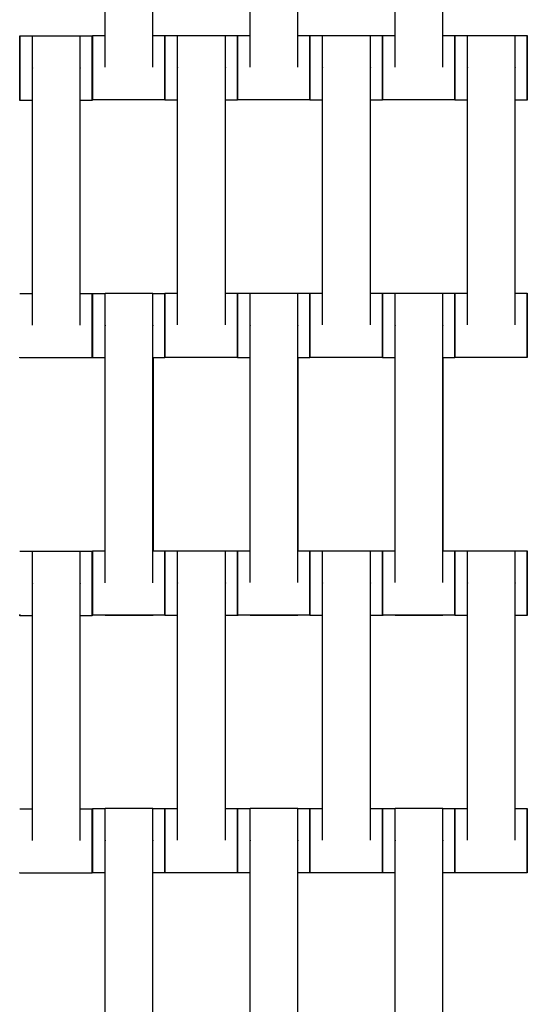
# Model space of a CAD drawing. Units: centimetres. Extents: x -286 to 284, y -289 to 281.
# Drawn here: x -55 to -39, y -46 to -16 of the extents above; entities that cross this region are included whole.
import ezdxf

# ---------------------------------------------------------------- set-up
doc = ezdxf.new("R2010")
doc.units = ezdxf.units.CM
doc.layers.add('Make2D$Adnotacja', color=7, linetype='Continuous', true_color=0x000000)
doc.layers.add('Make2D$Widoczne$Krzywe', color=7, linetype='Continuous', true_color=0x000000)
doc.styles.add('Arial Normalny', font='txt')
doc.dimstyles.new('TRAMPOL', dxfattribs={"dimscale": 1.1, "dimtxt": 7, "dimasz": 10, "dimexe": 5, "dimexo": 5, "dimgap": 1.1, "dimtad": 1, "dimtoh": 1, "dimdec": 0, "dimzin": 1, "dimdsep": 46, "dimtxsty": 'Arial Normalny', "dimcen": 5, "dimazin": 1, "dimtfac": 1, "dimtdec": 4, "dimtix": 1, "dimtofl": 0, "dimtmove": 1, "dimatfit": 3, "dimfxl": 10, "dimtolj": 1, "dimtzin": 1, "dimarcsym": 0})

# ---------------------------------------------------------------- blocks, each defined once
blk = doc.blocks.new('*D1')
at = {"layer": 'Defpoints', "color": 0}
for p in [(227.797, 165.795), (-229.293, -174.746)]:
    blk.add_point(p, dxfattribs=at)
at = {"layer": 'Make2D$Adnotacja', "color": 0, "lineweight": -2}
for p, q in [((245.439, 178.939), (236.618, 172.367)), ((271.99, 178.939), (245.439, 178.939))]:
    blk.add_line(p, q, dxfattribs=at)
at = {"layer": 'Make2D$Adnotacja', "color": 0}
for p, q in [((-0.748, -9.976), (-0.748, 1.024)), ((-6.248, -4.476), (4.752, -4.476))]:
    blk.add_line(p, q, dxfattribs=at)
blk.add_solid([(235.523, 173.837), (237.714, 170.897), (227.797, 165.795)], dxfattribs=at)
at = {"layer": 'Make2D$Adnotacja', "color": 0, "insert": (259.32, 184.293), "char_height": 7.7, "attachment_point": 5, "style": 'Arial Normalny'}
blk.add_mtext('\\A1;%%c570', dxfattribs=at)
blk = doc.blocks.new('*D3')
at = {"layer": 'Defpoints', "color": 0}
for p in [(71.156, 78.108), (-72.652, -87.059)]:
    blk.add_point(p, dxfattribs=at)
at = {"layer": 'Make2D$Adnotacja', "color": 0, "lineweight": -2}
for p, q in [((96.608, 107.34), (78.38, 86.404)), ((123.159, 107.34), (96.608, 107.34))]:
    blk.add_line(p, q, dxfattribs=at)
at = {"layer": 'Make2D$Adnotacja', "color": 0}
for p, q in [((-0.748, -9.976), (-0.748, 1.024)), ((-6.248, -4.476), (4.752, -4.476))]:
    blk.add_line(p, q, dxfattribs=at)
blk.add_solid([(76.997, 87.608), (79.762, 85.2), (71.156, 78.108)], dxfattribs=at)
at = {"layer": 'Make2D$Adnotacja', "color": 0, "insert": (110.489, 112.693), "char_height": 7.7, "attachment_point": 5, "style": 'Arial Normalny'}
blk.add_mtext('\\A1;Ø220', dxfattribs=at)
blk = doc.blocks.new('*D4')
at = {"layer": 'Defpoints', "color": 0}
for p in [(-74.064, 39.514), (72.568, -48.465)]:
    blk.add_point(p, dxfattribs=at)
at = {"layer": 'Make2D$Adnotacja', "color": 0, "lineweight": -2}
for p, q in [((-140.324, 63.34), (-113.773, 63.34)), ((-113.773, 63.34), (-83.496, 45.173))]:
    blk.add_line(p, q, dxfattribs=at)
at = {"layer": 'Make2D$Adnotacja', "color": 0}
for p, q in [((-0.748, -9.976), (-0.748, 1.024)), ((-6.248, -4.476), (4.752, -4.476))]:
    blk.add_line(p, q, dxfattribs=at)
blk.add_solid([(-84.439, 43.601), (-82.553, 46.745), (-74.064, 39.514)], dxfattribs=at)
at = {"layer": 'Make2D$Adnotacja', "color": 0, "insert": (-127.654, 68.693), "char_height": 7.7, "attachment_point": 5, "style": 'Arial Normalny'}
blk.add_mtext('\\A1;Ø170', dxfattribs=at)

msp = doc.modelspace()

# ---------------------------------------------------------------- linework, layer by layer
at = {"layer": 'Make2D$Widoczne$Krzywe', "color": 6, "lineweight": -3, "true_color": 0xff00ff}
msp.add_rational_spline([(284.252, -4.476), (284.252, 280.524), (-0.748, 280.524), (-285.748, 280.524), (-285.748, -4.476), (-285.748, -289.476), (-0.748, -289.476), (284.252, -289.476), (284.252, -4.476)], [1, 0.707106781187, 1, 0.707106781187, 1, 0.707106781187, 1, 0.707106781187, 1], degree=2, knots=[0, 0, 0, 447.676953, 447.676953, 895.353906, 895.353906, 1343.030859, 1343.030859, 1790.707813, 1790.707813, 1790.707813], dxfattribs=at)
at = {"layer": 'Make2D$Widoczne$Krzywe', "color": 9, "lineweight": -3, "true_color": 0xbebebe}
msp.add_rational_spline([(-103.534, 34.704), (-92.93, 62.688), (-69.61, 81.443), (16.107, 150.381), (85.046, 64.664), (132.37, 5.822), (94.468, -59.488)], [0.867486416814, 0.898724669618, 1, 0.707106781187, 1, 0.778607428932, 0.891907963581], degree=2, knots=[-1145.450759, -1145.450759, -1145.450759, -1083.036177, -1083.036177, -902.530148, -902.530148, -766.088976, -766.088976, -766.088976], dxfattribs=at)
at = {"layer": 'Make2D$Widoczne$Krzywe', "color": 18, "lineweight": -3, "true_color": 0x000000}
for points in [[(-52.497, -17.209), (-52.497, -13.219), (-52.497, -9.23)], [(-51.012, -17.209), (-51.012, -13.219), (-51.012, -9.23)], [(-47.997, -17.209), (-47.997, -13.219), (-47.997, -9.23)], [(-46.512, -17.209), (-46.512, -13.219), (-46.512, -9.23)], [(-43.497, -17.209), (-43.497, -13.219), (-43.497, -9.23)], [(-42.012, -17.209), (-42.012, -13.219), (-42.012, -9.23)], [(-55.146, -16.236), (-54.95, -16.236), (-54.754, -16.236)], [(-54.754, -16.229), (-54.012, -16.229), (-53.269, -16.229)], [(-53.269, -16.236), (-53.083, -16.236), (-52.897, -16.236)], [(-52.889, -16.22), (-52.693, -16.22), (-52.497, -16.22)], [(-51.012, -16.22), (-50.826, -16.22), (-50.64, -16.22)], [(-50.639, -16.226), (-50.443, -16.226), (-50.247, -16.226)], [(-50.247, -16.219), (-49.505, -16.219), (-48.762, -16.219)], [(-48.762, -16.226), (-48.576, -16.226), (-48.39, -16.226)], [(-48.389, -16.22), (-48.193, -16.22), (-47.997, -16.22)], [(-46.512, -16.22), (-46.326, -16.22), (-46.14, -16.22)], [(-46.139, -16.226), (-45.943, -16.226), (-45.747, -16.226)], [(-45.747, -16.219), (-45.005, -16.219), (-44.262, -16.219)], [(-44.261, -16.226), (-44.076, -16.226), (-43.89, -16.226)], [(-43.889, -16.22), (-43.693, -16.22), (-43.497, -16.22)], [(-42.012, -16.22), (-41.826, -16.22), (-41.64, -16.22)], [(-41.639, -16.226), (-41.443, -16.226), (-41.247, -16.226)], [(-41.247, -16.219), (-40.505, -16.219), (-39.762, -16.219)], [(-39.762, -16.226), (-39.576, -16.226), (-39.39, -16.226)], [(-54.754, -25.219), (-54.754, -21.229), (-54.754, -17.24)], [(-53.269, -25.219), (-53.269, -21.229), (-53.269, -17.24)], [(-50.247, -25.209), (-50.247, -21.219), (-50.247, -17.23)], [(-48.762, -25.209), (-48.762, -21.219), (-48.762, -17.23)], [(-45.747, -25.209), (-45.747, -21.219), (-45.747, -17.23)], [(-44.262, -25.209), (-44.262, -21.219), (-44.262, -17.23)], [(-41.247, -25.209), (-41.247, -21.219), (-41.247, -17.23)], [(-39.762, -25.209), (-39.762, -21.219), (-39.762, -17.23)], [(-54.754, -18.236), (-54.95, -18.236), (-55.146, -18.236)], [(-52.897, -18.236), (-53.083, -18.236), (-53.269, -18.236)], [(-50.64, -18.219), (-51.764, -18.219), (-52.889, -18.219)], [(-50.247, -18.226), (-50.443, -18.226), (-50.639, -18.226)], [(-48.39, -18.226), (-48.576, -18.226), (-48.762, -18.226)], [(-46.14, -18.219), (-47.264, -18.219), (-48.389, -18.219)], [(-45.747, -18.226), (-45.943, -18.226), (-46.139, -18.226)], [(-43.89, -18.226), (-44.076, -18.226), (-44.262, -18.226)], [(-41.64, -18.219), (-42.764, -18.219), (-43.889, -18.219)], [(-41.247, -18.226), (-41.443, -18.226), (-41.639, -18.226)], [(-39.39, -18.226), (-39.576, -18.226), (-39.762, -18.226)], [(-55.146, -24.23), (-54.95, -24.23), (-54.754, -24.23)], [(-53.269, -24.23), (-53.083, -24.23), (-52.897, -24.23)], [(-52.891, -24.231), (-52.695, -24.231), (-52.499, -24.231)], [(-52.499, -24.224), (-51.757, -24.224), (-51.014, -24.224)], [(-51.014, -24.231), (-50.828, -24.231), (-50.642, -24.231)], [(-50.639, -24.22), (-50.443, -24.22), (-50.247, -24.22)], [(-48.762, -24.22), (-48.576, -24.22), (-48.39, -24.22)], [(-48.389, -24.226), (-48.193, -24.226), (-47.997, -24.226)], [(-47.997, -24.219), (-47.255, -24.219), (-46.512, -24.219)], [(-46.512, -24.226), (-46.326, -24.226), (-46.14, -24.226)], [(-46.139, -24.22), (-45.943, -24.22), (-45.747, -24.22)], [(-44.262, -24.22), (-44.076, -24.22), (-43.89, -24.22)], [(-43.889, -24.226), (-43.693, -24.226), (-43.497, -24.226)], [(-43.497, -24.219), (-42.755, -24.219), (-42.012, -24.219)], [(-42.012, -24.226), (-41.826, -24.226), (-41.64, -24.226)], [(-41.639, -24.22), (-41.443, -24.22), (-41.247, -24.22)], [(-39.762, -24.22), (-39.576, -24.22), (-39.39, -24.22)], [(-52.499, -33.214), (-52.499, -29.224), (-52.499, -25.235)], [(-51.014, -33.214), (-51.014, -29.224), (-51.014, -25.235)], [(-47.997, -33.209), (-47.997, -29.219), (-47.997, -25.23)], [(-46.512, -33.209), (-46.512, -29.219), (-46.512, -25.23)], [(-43.497, -33.209), (-43.497, -29.219), (-43.497, -25.23)], [(-42.012, -33.209), (-42.012, -29.219), (-42.012, -25.23)], [(-52.897, -26.229), (-54.021, -26.229), (-55.146, -26.229)], [(-52.499, -26.231), (-52.695, -26.231), (-52.891, -26.231)], [(-50.642, -26.231), (-50.828, -26.231), (-51.013, -26.231)], [(-51.009, -26.231), (-51.009, -29.228), (-51.009, -32.225)], [(-48.39, -26.219), (-49.514, -26.219), (-50.639, -26.219)], [(-47.997, -26.226), (-48.193, -26.226), (-48.389, -26.226)], [(-46.14, -26.226), (-46.326, -26.226), (-46.512, -26.226)], [(-46.509, -26.226), (-46.509, -29.223), (-46.509, -32.22)], [(-43.89, -26.219), (-45.014, -26.219), (-46.139, -26.219)], [(-43.497, -26.226), (-43.693, -26.226), (-43.889, -26.226)], [(-41.64, -26.226), (-41.826, -26.226), (-42.012, -26.226)], [(-42.009, -26.226), (-42.009, -29.223), (-42.009, -32.22)], [(-39.39, -26.219), (-40.514, -26.219), (-41.639, -26.219)], [(-55.146, -32.236), (-54.95, -32.236), (-54.754, -32.236)], [(-54.754, -32.229), (-54.012, -32.229), (-53.269, -32.229)], [(-53.269, -32.236), (-53.083, -32.236), (-52.897, -32.236)], [(-52.891, -32.225), (-52.695, -32.225), (-52.499, -32.225)], [(-51.014, -32.225), (-50.828, -32.225), (-50.642, -32.225)], [(-50.639, -32.226), (-50.443, -32.226), (-50.247, -32.226)], [(-50.247, -32.219), (-49.505, -32.219), (-48.762, -32.219)], [(-48.762, -32.226), (-48.576, -32.226), (-48.39, -32.226)], [(-48.39, -32.228), (-48.389, -32.228), (-48.388, -32.228)], [(-48.389, -32.22), (-48.193, -32.22), (-47.997, -32.22)], [(-46.511, -32.22), (-46.326, -32.22), (-46.14, -32.22)], [(-46.139, -32.226), (-45.943, -32.226), (-45.747, -32.226)], [(-45.747, -32.219), (-45.005, -32.219), (-44.262, -32.219)], [(-44.261, -32.226), (-44.076, -32.226), (-43.89, -32.226)], [(-43.89, -32.228), (-43.889, -32.228), (-43.889, -32.228)], [(-43.889, -32.22), (-43.693, -32.22), (-43.497, -32.22)], [(-42.012, -32.22), (-41.826, -32.22), (-41.64, -32.22)], [(-41.639, -32.226), (-41.443, -32.226), (-41.247, -32.226)], [(-41.247, -32.219), (-40.505, -32.219), (-39.762, -32.219)], [(-39.762, -32.226), (-39.576, -32.226), (-39.39, -32.226)], [(-54.754, -41.219), (-54.754, -37.229), (-54.754, -33.24)], [(-53.269, -41.219), (-53.269, -37.229), (-53.269, -33.24)], [(-50.247, -41.209), (-50.247, -37.219), (-50.247, -33.23)], [(-48.762, -41.209), (-48.762, -37.219), (-48.762, -33.23)], [(-45.747, -41.209), (-45.747, -37.219), (-45.747, -33.23)], [(-44.262, -41.209), (-44.262, -37.219), (-44.262, -33.23)], [(-41.247, -41.209), (-41.247, -37.219), (-41.247, -33.23)], [(-39.762, -41.209), (-39.762, -37.219), (-39.762, -33.23)], [(-54.754, -34.236), (-54.95, -34.236), (-55.146, -34.236)], [(-52.897, -34.236), (-53.083, -34.236), (-53.269, -34.236)], [(-50.642, -34.224), (-51.766, -34.224), (-52.891, -34.224)], [(-51.009, -34.228), (-51.751, -34.228), (-52.494, -34.228)], [(-50.247, -34.226), (-50.443, -34.226), (-50.639, -34.226)], [(-50.247, -34.227), (-50.431, -34.227), (-50.616, -34.227)], [(-48.367, -34.227), (-48.564, -34.227), (-48.762, -34.227)], [(-48.39, -34.226), (-48.576, -34.226), (-48.761, -34.226)], [(-46.14, -34.219), (-47.264, -34.219), (-48.389, -34.219)], [(-46.509, -34.228), (-47.251, -34.228), (-47.994, -34.228)], [(-45.747, -34.226), (-45.943, -34.226), (-46.139, -34.226)], [(-45.747, -34.227), (-45.931, -34.227), (-46.116, -34.227)], [(-43.89, -34.226), (-44.076, -34.226), (-44.262, -34.226)], [(-43.867, -34.227), (-44.064, -34.227), (-44.262, -34.227)], [(-41.64, -34.219), (-42.764, -34.219), (-43.889, -34.219)], [(-42.009, -34.228), (-42.751, -34.228), (-43.494, -34.228)], [(-41.247, -34.226), (-41.443, -34.226), (-41.639, -34.226)], [(-39.39, -34.226), (-39.576, -34.226), (-39.762, -34.226)], [(-55.146, -40.23), (-54.95, -40.23), (-54.754, -40.23)], [(-53.269, -40.23), (-53.083, -40.23), (-52.897, -40.23)], [(-52.889, -40.222), (-52.693, -40.222), (-52.497, -40.222)], [(-52.497, -40.215), (-51.755, -40.215), (-51.012, -40.215)], [(-51.012, -40.222), (-50.826, -40.222), (-50.64, -40.222)], [(-50.639, -40.22), (-50.443, -40.22), (-50.247, -40.22)], [(-48.762, -40.22), (-48.576, -40.22), (-48.39, -40.22)], [(-48.389, -40.222), (-48.193, -40.222), (-47.997, -40.222)], [(-47.997, -40.215), (-47.255, -40.215), (-46.512, -40.215)], [(-46.512, -40.222), (-46.326, -40.222), (-46.14, -40.222)], [(-46.139, -40.22), (-45.943, -40.22), (-45.747, -40.22)], [(-44.262, -40.22), (-44.076, -40.22), (-43.89, -40.22)], [(-43.889, -40.222), (-43.693, -40.222), (-43.497, -40.222)], [(-43.497, -40.215), (-42.755, -40.215), (-42.012, -40.215)], [(-42.012, -40.222), (-41.826, -40.222), (-41.64, -40.222)], [(-41.639, -40.22), (-41.443, -40.22), (-41.247, -40.22)], [(-39.762, -40.22), (-39.576, -40.22), (-39.39, -40.22)], [(-52.497, -49.204), (-52.497, -45.215), (-52.497, -41.226)], [(-51.012, -49.204), (-51.012, -45.215), (-51.012, -41.226)], [(-47.997, -49.204), (-47.997, -45.215), (-47.997, -41.226)], [(-46.512, -49.204), (-46.512, -45.215), (-46.512, -41.226)], [(-43.497, -49.204), (-43.497, -45.215), (-43.497, -41.226)], [(-42.012, -49.204), (-42.012, -45.215), (-42.012, -41.226)], [(-52.897, -42.229), (-54.021, -42.229), (-55.146, -42.229)], [(-52.497, -42.221), (-52.693, -42.221), (-52.889, -42.221)], [(-50.64, -42.221), (-50.826, -42.221), (-51.012, -42.221)], [(-48.39, -42.219), (-49.514, -42.219), (-50.639, -42.219)], [(-47.997, -42.221), (-48.193, -42.221), (-48.389, -42.221)], [(-46.14, -42.221), (-46.326, -42.221), (-46.512, -42.221)], [(-43.89, -42.219), (-45.014, -42.219), (-46.139, -42.219)], [(-43.497, -42.221), (-43.693, -42.221), (-43.889, -42.221)], [(-41.64, -42.221), (-41.826, -42.221), (-42.012, -42.221)], [(-39.39, -42.219), (-40.514, -42.219), (-41.639, -42.219)]]:
    msp.add_open_spline(points, degree=2, dxfattribs=at)
for points, weights in [([(-55.146, -16.236), (-55.146, -16.236), (-55.146, -17.236)], [1, 0.707106781187, 1]), ([(-52.897, -16.236), (-52.898, -16.236), (-52.898, -17.236)], [1, 0.707106781187, 1]), ([(-52.889, -16.22), (-52.889, -16.22), (-52.889, -17.22)], [1, 0.707106781187, 1]), ([(-50.64, -16.22), (-50.64, -16.22), (-50.64, -17.22)], [1, 0.707106781187, 1]), ([(-50.639, -16.226), (-50.639, -16.226), (-50.639, -17.223)], [1, 0.707748173728, 0.998720024026]), ([(-48.39, -16.226), (-48.39, -16.226), (-48.39, -17.226)], [1, 0.707106781187, 1]), ([(-48.389, -16.22), (-48.389, -16.22), (-48.389, -17.22)], [1, 0.707106781187, 1]), ([(-46.14, -16.22), (-46.14, -16.22), (-46.14, -17.22)], [1, 0.707106781187, 1]), ([(-46.139, -16.226), (-46.139, -16.226), (-46.139, -17.223)], [1, 0.707748646772, 0.998719082082]), ([(-43.89, -16.226), (-43.89, -16.226), (-43.89, -17.226)], [1, 0.707106781187, 1]), ([(-43.889, -16.22), (-43.889, -16.22), (-43.889, -17.22)], [1, 0.707106781187, 1]), ([(-41.64, -16.22), (-41.64, -16.22), (-41.64, -17.22)], [1, 0.707106781187, 1]), ([(-41.639, -16.226), (-41.639, -16.226), (-41.639, -17.223)], [1, 0.707748443347, 0.998719487149]), ([(-39.39, -16.226), (-39.39, -16.226), (-39.39, -17.226)], [1, 0.707106781187, 1]), ([(-55.146, -17.236), (-55.146, -18.236), (-55.146, -18.236)], [1, 0.707106781187, 1]), ([(-52.898, -17.236), (-52.898, -18.236), (-52.897, -18.236)], [1, 0.707106781187, 1]), ([(-52.889, -17.22), (-52.889, -18.219), (-52.889, -18.219)], [1, 0.707106781187, 1]), ([(-50.64, -17.22), (-50.64, -18.219), (-50.64, -18.219)], [1, 0.707106781187, 1]), ([(-50.639, -17.226), (-50.639, -18.226), (-50.639, -18.226)], [1, 0.707106781187, 1]), ([(-48.39, -17.226), (-48.39, -18.226), (-48.39, -18.226)], [1, 0.707106781187, 1]), ([(-48.389, -17.223), (-48.389, -18.219), (-48.389, -18.219)], [0.998719626141, 0.707748373545, 1]), ([(-46.14, -17.22), (-46.14, -18.219), (-46.14, -18.219)], [1, 0.707106781187, 1]), ([(-46.139, -17.226), (-46.139, -18.226), (-46.139, -18.226)], [1, 0.707106781187, 1]), ([(-43.89, -17.226), (-43.89, -18.226), (-43.89, -18.226)], [1, 0.707106781187, 1]), ([(-43.889, -17.223), (-43.889, -18.219), (-43.889, -18.219)], [0.998721658302, 0.707747352998, 1]), ([(-41.64, -17.22), (-41.64, -18.219), (-41.64, -18.219)], [1, 0.707106781187, 1]), ([(-41.639, -17.226), (-41.639, -18.226), (-41.639, -18.226)], [1, 0.707106781187, 1]), ([(-39.39, -17.226), (-39.39, -18.226), (-39.39, -18.226)], [1, 0.707106781187, 1]), ([(-52.897, -24.23), (-52.898, -24.23), (-52.898, -25.23)], [1, 0.707106781187, 1]), ([(-52.891, -24.231), (-52.891, -24.231), (-52.891, -25.231)], [1, 0.707106781187, 1]), ([(-51.009, -24.228), (-51.009, -24.228), (-51.009, -24.231)], [1, 0.982620604675, 0.967303690571]), ([(-50.642, -24.231), (-50.643, -24.231), (-50.643, -25.231)], [1, 0.707106781187, 1]), ([(-50.639, -24.22), (-50.639, -24.22), (-50.639, -25.22)], [1, 0.707106781187, 1]), ([(-48.39, -24.22), (-48.39, -24.22), (-48.39, -25.22)], [1, 0.707106781187, 1]), ([(-48.389, -24.226), (-48.389, -24.226), (-48.389, -25.223)], [1, 0.707748104303, 0.998720162267]), ([(-46.14, -24.226), (-46.14, -24.226), (-46.14, -25.226)], [1, 0.707106781187, 1]), ([(-46.139, -24.22), (-46.139, -24.22), (-46.139, -25.22)], [1, 0.707106781187, 1]), ([(-43.89, -24.22), (-43.89, -24.22), (-43.89, -25.22)], [1, 0.707106781187, 1]), ([(-43.889, -24.226), (-43.889, -24.226), (-43.889, -25.223)], [1, 0.707748307731, 0.998719757193]), ([(-41.64, -24.228), (-41.64, -24.277), (-41.64, -25.226)], [0.979387687036, 0.717803598471, 1]), ([(-41.639, -24.22), (-41.639, -24.22), (-41.639, -25.22)], [1, 0.707106781187, 1]), ([(-39.39, -24.22), (-39.39, -24.22), (-39.39, -25.22)], [1, 0.707106781187, 1]), ([(-52.898, -25.23), (-52.898, -26.229), (-52.897, -26.229)], [1, 0.707106781187, 1]), ([(-52.891, -25.231), (-52.891, -26.231), (-52.891, -26.231)], [1, 0.707106781187, 1]), ([(-50.643, -25.231), (-50.643, -26.231), (-50.642, -26.231)], [1, 0.707106781187, 1]), ([(-50.639, -25.22), (-50.639, -26.219), (-50.639, -26.219)], [1, 0.707106781187, 1]), ([(-48.39, -25.22), (-48.39, -26.219), (-48.39, -26.219)], [1, 0.707106781187, 1]), ([(-48.389, -25.226), (-48.389, -26.226), (-48.389, -26.226)], [1, 0.707106781187, 1]), ([(-46.14, -25.226), (-46.14, -26.226), (-46.14, -26.226)], [1, 0.707106781187, 1]), ([(-46.139, -25.223), (-46.139, -26.219), (-46.139, -26.219)], [0.998719490754, 0.707748441537, 1]), ([(-43.89, -25.22), (-43.89, -26.219), (-43.89, -26.219)], [1, 0.707106781187, 1]), ([(-43.889, -25.226), (-43.889, -26.226), (-43.889, -26.226)], [1, 0.707106781187, 1]), ([(-41.64, -25.226), (-41.64, -26.226), (-41.64, -26.226)], [1, 0.707106781187, 1]), ([(-41.639, -25.223), (-41.639, -26.219), (-41.639, -26.219)], [0.998719440379, 0.707748466835, 1]), ([(-39.39, -25.22), (-39.39, -26.219), (-39.39, -26.219)], [1, 0.707106781187, 1]), ([(-55.146, -26.229), (-55.146, -26.229), (-55.146, -26.209)], [1, 0.96003029821, 0.930969534958]), ([(-55.146, -26.209), (-55.146, -26.229), (-55.146, -26.229)], [0.930974540495, 0.960033740421, 1]), ([(-52.897, -32.236), (-52.898, -32.236), (-52.898, -33.236)], [1, 0.707106781187, 1]), ([(-52.891, -32.225), (-52.891, -32.225), (-52.891, -33.225)], [1, 0.707106781187, 1]), ([(-50.642, -32.225), (-50.643, -32.225), (-50.643, -33.225)], [1, 0.707106781187, 1]), ([(-50.639, -32.226), (-50.639, -32.226), (-50.639, -33.226)], [1, 0.707106781187, 1]), ([(-48.39, -32.228), (-48.39, -32.277), (-48.39, -33.226)], [0.979387687036, 0.717803598471, 1]), ([(-48.389, -32.22), (-48.389, -32.22), (-48.389, -33.22)], [1, 0.707106781187, 1]), ([(-46.14, -32.22), (-46.14, -32.22), (-46.14, -33.22)], [1, 0.707106781187, 1]), ([(-46.139, -32.226), (-46.139, -32.226), (-46.139, -33.223)], [1, 0.70774844335, 0.998719487145]), ([(-43.89, -32.226), (-43.89, -32.226), (-43.89, -33.226)], [1, 0.707106781187, 1]), ([(-43.889, -32.22), (-43.889, -32.22), (-43.889, -33.22)], [1, 0.707106781187, 1]), ([(-41.64, -32.221), (-41.64, -32.271), (-41.64, -33.22)], [0.979387687036, 0.717803598471, 1]), ([(-41.639, -32.226), (-41.639, -32.226), (-41.639, -33.223)], [1, 0.707748443345, 0.998719487154]), ([(-39.39, -32.226), (-39.39, -32.226), (-39.39, -33.226)], [1, 0.707106781187, 1]), ([(-52.898, -33.236), (-52.898, -34.236), (-52.897, -34.236)], [1, 0.707106781187, 1]), ([(-52.891, -33.225), (-52.891, -34.224), (-52.891, -34.224)], [1, 0.707106781187, 1]), ([(-50.643, -33.225), (-50.643, -34.224), (-50.642, -34.224)], [1, 0.707106781187, 1]), ([(-50.639, -33.226), (-50.639, -34.226), (-50.639, -34.226)], [1, 0.707106781187, 1]), ([(-48.39, -33.226), (-48.39, -34.226), (-48.39, -34.226)], [1, 0.707106781187, 1]), ([(-48.389, -33.222), (-48.389, -34.219), (-48.389, -34.219)], [0.998943876577, 0.707635798397, 1]), ([(-46.14, -33.22), (-46.14, -34.219), (-46.14, -34.219)], [1, 0.707106781187, 1]), ([(-46.139, -33.226), (-46.139, -34.226), (-46.139, -34.226)], [1, 0.707106781187, 1]), ([(-43.89, -33.226), (-43.89, -34.226), (-43.89, -34.226)], [1, 0.707106781187, 1]), ([(-43.889, -33.223), (-43.889, -34.219), (-43.889, -34.219)], [0.998719487154, 0.707748443345, 1]), ([(-41.64, -33.22), (-41.64, -34.219), (-41.64, -34.219)], [1, 0.707106781187, 1]), ([(-41.639, -33.226), (-41.639, -34.226), (-41.639, -34.226)], [1, 0.707106781187, 1]), ([(-39.39, -33.226), (-39.39, -34.226), (-39.39, -34.226)], [1, 0.707106781187, 1]), ([(-55.146, -34.236), (-55.146, -34.236), (-55.146, -34.203)], [1, 0.949217849535, 0.916045029981]), ([(-55.146, -34.203), (-55.146, -34.236), (-55.146, -34.236)], [0.916451753295, 0.949528658006, 1]), ([(-52.494, -34.224), (-52.494, -34.228), (-52.494, -34.228)], [0.96891282039, 0.983530301454, 1]), ([(-51.009, -34.224), (-51.009, -34.228), (-51.009, -34.228)], [0.968912820341, 0.983530301426, 1]), ([(-50.616, -34.226), (-50.616, -34.227), (-50.616, -34.227)], [0.979387687748, 0.989303183099, 1]), ([(-48.367, -34.219), (-48.367, -34.227), (-48.367, -34.227)], [0.954460793854, 0.975116325206, 1]), ([(-48.367, -34.227), (-48.367, -34.227), (-48.367, -34.219)], [1, 0.974645565231, 0.953680766829]), ([(-47.994, -34.219), (-47.994, -34.228), (-47.994, -34.228)], [0.952633350358, 0.974010537196, 1]), ([(-46.509, -34.219), (-46.509, -34.228), (-46.509, -34.228)], [0.952134661296, 0.973707012451, 1]), ([(-46.116, -34.226), (-46.116, -34.227), (-46.116, -34.227)], [0.979387687748, 0.989303183099, 1]), ([(-46.116, -34.227), (-46.116, -34.227), (-46.116, -34.226)], [1, 0.990783265792, 0.982146594105]), ([(-43.867, -34.227), (-43.867, -34.227), (-43.867, -34.219)], [1, 0.975116325212, 0.954460793865]), ([(-43.867, -34.219), (-43.867, -34.227), (-43.867, -34.227)], [0.953193470191, 0.974350542125, 1]), ([(-43.494, -34.219), (-43.494, -34.228), (-43.494, -34.228)], [0.952574414054, 0.973974705757, 1]), ([(-42.009, -34.219), (-42.009, -34.228), (-42.009, -34.228)], [0.952633350329, 0.974010537179, 1]), ([(-52.897, -40.23), (-52.898, -40.23), (-52.898, -41.23)], [1, 0.707106781187, 1]), ([(-52.889, -40.222), (-52.889, -40.222), (-52.889, -41.222)], [1, 0.707106781187, 1]), ([(-50.64, -40.222), (-50.64, -40.222), (-50.64, -41.222)], [1, 0.707106781187, 1]), ([(-50.639, -40.22), (-50.639, -40.22), (-50.639, -41.22)], [1, 0.707106781187, 1]), ([(-48.39, -40.22), (-48.39, -40.22), (-48.39, -41.22)], [1, 0.707106781187, 1]), ([(-48.389, -40.222), (-48.389, -40.222), (-48.389, -41.222)], [1, 0.707106781187, 1]), ([(-46.14, -40.222), (-46.14, -40.222), (-46.14, -41.222)], [1, 0.707106781187, 1]), ([(-46.139, -40.22), (-46.139, -40.22), (-46.139, -41.22)], [1, 0.707106781187, 1]), ([(-43.89, -40.22), (-43.89, -40.22), (-43.89, -41.22)], [1, 0.707106781187, 1]), ([(-43.889, -40.222), (-43.889, -40.222), (-43.889, -41.22)], [1, 0.707466235658, 0.999281973342]), ([(-41.64, -40.222), (-41.64, -40.222), (-41.64, -41.222)], [1, 0.707106781187, 1]), ([(-41.639, -40.22), (-41.639, -40.22), (-41.639, -41.22)], [1, 0.707106781187, 1]), ([(-39.39, -40.22), (-39.39, -40.22), (-39.39, -41.22)], [1, 0.707106781187, 1]), ([(-52.898, -41.23), (-52.898, -42.229), (-52.897, -42.229)], [1, 0.707106781187, 1]), ([(-52.889, -41.222), (-52.889, -42.221), (-52.889, -42.221)], [1, 0.707106781187, 1]), ([(-50.64, -41.222), (-50.64, -42.221), (-50.64, -42.221)], [1, 0.707106781187, 1]), ([(-50.639, -41.221), (-50.639, -42.219), (-50.639, -42.219)], [0.999617482751, 0.707298164866, 1]), ([(-48.39, -41.22), (-48.39, -42.219), (-48.39, -42.219)], [1, 0.707106781187, 1]), ([(-48.389, -41.222), (-48.389, -42.221), (-48.389, -42.221)], [1, 0.707106781187, 1]), ([(-46.14, -41.222), (-46.14, -42.221), (-46.14, -42.221)], [1, 0.707106781187, 1]), ([(-46.139, -41.221), (-46.139, -42.219), (-46.139, -42.219)], [0.99961740985, 0.707298201364, 1]), ([(-43.89, -41.22), (-43.89, -42.219), (-43.89, -42.219)], [1, 0.707106781187, 1]), ([(-43.889, -41.222), (-43.889, -42.221), (-43.889, -42.221)], [1, 0.707106781187, 1]), ([(-41.64, -41.222), (-41.64, -42.221), (-41.64, -42.221)], [1, 0.707106781187, 1]), ([(-41.639, -41.221), (-41.639, -42.219), (-41.639, -42.219)], [0.999617458455, 0.70729817703, 1]), ([(-39.39, -41.22), (-39.39, -42.219), (-39.39, -42.219)], [1, 0.707106781187, 1]), ([(-55.146, -42.229), (-55.146, -42.229), (-55.146, -42.209)], [1, 0.959869319145, 0.930735625878]), ([(-55.146, -42.209), (-55.146, -42.229), (-55.146, -42.229)], [0.930974540495, 0.960033740421, 1])]:
    msp.add_rational_spline(points, weights, degree=2, dxfattribs=at)
for points, weights, knots in [([(-55.146, -18.236), (-55.145, -18.236), (-55.145, -17.236), (-55.145, -16.236), (-55.146, -16.236)], [1, 0.707106781187, 1, 0.707106781187, 1], [-47.123897, -47.123897, -47.123897, -31.415931, -31.415931, -15.707966, -15.707966, -15.707966]), ([(-54.754, -17.24), (-54.754, -17.235), (-54.754, -17.229), (-54.754, -16.229), (-54.754, -16.229)], [0.99545943481, 0.997711841715, 1, 0.707106781187, 1], [-31.53865, -31.53865, -31.53865, -31.415935, -31.415935, -15.707968, -15.707968, -15.707968]), ([(-53.269, -17.24), (-53.269, -17.235), (-53.269, -17.229), (-53.269, -16.229), (-53.269, -16.229)], [0.99545943481, 0.997711841715, 1, 0.707106781187, 1], [-31.53865, -31.53865, -31.53865, -31.415935, -31.415935, -15.707968, -15.707968, -15.707968]), ([(-52.897, -18.236), (-52.897, -18.236), (-52.897, -17.236), (-52.897, -16.236), (-52.897, -16.236)], [1, 0.707106781187, 1, 0.707106781187, 1], [-47.123897, -47.123897, -47.123897, -31.415931, -31.415931, -15.707966, -15.707966, -15.707966]), ([(-52.889, -18.219), (-52.888, -18.219), (-52.888, -17.22), (-52.888, -16.22), (-52.889, -16.22)], [1, 0.707106781187, 1, 0.707106781187, 1], [-47.123897, -47.123897, -47.123897, -31.415931, -31.415931, -15.707966, -15.707966, -15.707966]), ([(-50.64, -18.219), (-50.639, -18.219), (-50.639, -17.22), (-50.639, -16.22), (-50.64, -16.22)], [1, 0.707106781187, 1, 0.707106781187, 1], [-47.123897, -47.123897, -47.123897, -31.415931, -31.415931, -15.707966, -15.707966, -15.707966]), ([(-50.639, -18.226), (-50.638, -18.226), (-50.638, -17.226), (-50.638, -16.226), (-50.639, -16.226)], [1, 0.707106781187, 1, 0.707106781187, 1], [-47.123897, -47.123897, -47.123897, -31.415931, -31.415931, -15.707966, -15.707966, -15.707966]), ([(-50.247, -17.23), (-50.247, -17.225), (-50.247, -17.219), (-50.247, -16.219), (-50.247, -16.219)], [0.99545943481, 0.997711841715, 1, 0.707106781187, 1], [-31.53865, -31.53865, -31.53865, -31.415935, -31.415935, -15.707968, -15.707968, -15.707968]), ([(-48.762, -17.23), (-48.762, -17.225), (-48.762, -17.219), (-48.762, -16.219), (-48.762, -16.219)], [0.99545943481, 0.997711841715, 1, 0.707106781187, 1], [-31.53865, -31.53865, -31.53865, -31.415935, -31.415935, -15.707968, -15.707968, -15.707968]), ([(-48.39, -18.226), (-48.389, -18.226), (-48.389, -17.226), (-48.389, -16.226), (-48.39, -16.226)], [1, 0.707106781187, 1, 0.707106781187, 1], [-47.123897, -47.123897, -47.123897, -31.415931, -31.415931, -15.707966, -15.707966, -15.707966]), ([(-48.389, -18.219), (-48.388, -18.219), (-48.388, -17.22), (-48.388, -16.22), (-48.389, -16.22)], [1, 0.707106781187, 1, 0.707106781187, 1], [-47.123897, -47.123897, -47.123897, -31.415931, -31.415931, -15.707966, -15.707966, -15.707966]), ([(-46.14, -18.219), (-46.139, -18.219), (-46.139, -17.22), (-46.139, -16.22), (-46.14, -16.22)], [1, 0.707106781187, 1, 0.707106781187, 1], [-47.123897, -47.123897, -47.123897, -31.415931, -31.415931, -15.707966, -15.707966, -15.707966]), ([(-46.139, -18.226), (-46.138, -18.226), (-46.138, -17.226), (-46.138, -16.226), (-46.139, -16.226)], [1, 0.707106781187, 1, 0.707106781187, 1], [-47.123897, -47.123897, -47.123897, -31.415931, -31.415931, -15.707966, -15.707966, -15.707966]), ([(-45.747, -17.23), (-45.747, -17.225), (-45.747, -17.219), (-45.747, -16.219), (-45.747, -16.219)], [0.99545943481, 0.997711841715, 1, 0.707106781187, 1], [-31.53865, -31.53865, -31.53865, -31.415935, -31.415935, -15.707968, -15.707968, -15.707968]), ([(-44.262, -17.23), (-44.262, -17.225), (-44.262, -17.219), (-44.262, -16.219), (-44.262, -16.219)], [0.99545943481, 0.997711841715, 1, 0.707106781187, 1], [-31.53865, -31.53865, -31.53865, -31.415935, -31.415935, -15.707968, -15.707968, -15.707968]), ([(-43.89, -18.226), (-43.889, -18.226), (-43.889, -17.226), (-43.889, -16.226), (-43.89, -16.226)], [1, 0.707106781187, 1, 0.707106781187, 1], [-47.123897, -47.123897, -47.123897, -31.415931, -31.415931, -15.707966, -15.707966, -15.707966]), ([(-43.889, -18.219), (-43.888, -18.219), (-43.888, -17.22), (-43.888, -16.22), (-43.889, -16.22)], [1, 0.707106781187, 1, 0.707106781187, 1], [-47.123897, -47.123897, -47.123897, -31.415931, -31.415931, -15.707966, -15.707966, -15.707966]), ([(-41.64, -18.219), (-41.639, -18.219), (-41.639, -17.22), (-41.639, -16.22), (-41.64, -16.22)], [1, 0.707106781187, 1, 0.707106781187, 1], [-47.123897, -47.123897, -47.123897, -31.415931, -31.415931, -15.707966, -15.707966, -15.707966]), ([(-41.639, -18.226), (-41.638, -18.226), (-41.638, -17.226), (-41.638, -16.226), (-41.639, -16.226)], [1, 0.707106781187, 1, 0.707106781187, 1], [-47.123897, -47.123897, -47.123897, -31.415931, -31.415931, -15.707966, -15.707966, -15.707966]), ([(-41.247, -17.23), (-41.247, -17.225), (-41.247, -17.219), (-41.247, -16.219), (-41.247, -16.219)], [0.99545943481, 0.997711841715, 1, 0.707106781187, 1], [-31.53865, -31.53865, -31.53865, -31.415935, -31.415935, -15.707968, -15.707968, -15.707968]), ([(-39.762, -17.23), (-39.762, -17.225), (-39.762, -17.219), (-39.762, -16.219), (-39.762, -16.219)], [0.99545943481, 0.997711841715, 1, 0.707106781187, 1], [-31.53865, -31.53865, -31.53865, -31.415935, -31.415935, -15.707968, -15.707968, -15.707968]), ([(-39.39, -18.226), (-39.389, -18.226), (-39.389, -17.226), (-39.389, -16.226), (-39.39, -16.226)], [1, 0.707106781187, 1, 0.707106781187, 1], [-47.123897, -47.123897, -47.123897, -31.415931, -31.415931, -15.707966, -15.707966, -15.707966]), ([(-52.897, -26.229), (-52.897, -26.229), (-52.897, -25.23), (-52.897, -24.23), (-52.897, -24.23)], [1, 0.707106781187, 1, 0.707106781187, 1], [-47.123897, -47.123897, -47.123897, -31.415931, -31.415931, -15.707966, -15.707966, -15.707966]), ([(-52.891, -26.231), (-52.89, -26.231), (-52.89, -25.231), (-52.89, -24.231), (-52.891, -24.231)], [1, 0.707106781187, 1, 0.707106781187, 1], [-47.123897, -47.123897, -47.123897, -31.415931, -31.415931, -15.707966, -15.707966, -15.707966]), ([(-52.499, -25.235), (-52.499, -25.23), (-52.499, -25.224), (-52.499, -24.224), (-52.499, -24.224)], [0.99545943481, 0.997711841715, 1, 0.707106781187, 1], [-31.53865, -31.53865, -31.53865, -31.415935, -31.415935, -15.707968, -15.707968, -15.707968]), ([(-51.014, -25.235), (-51.014, -25.23), (-51.014, -25.224), (-51.014, -24.224), (-51.014, -24.224)], [0.99545943481, 0.997711841715, 1, 0.707106781187, 1], [-31.53865, -31.53865, -31.53865, -31.415935, -31.415935, -15.707968, -15.707968, -15.707968]), ([(-50.642, -26.231), (-50.641, -26.231), (-50.641, -25.231), (-50.641, -24.231), (-50.642, -24.231)], [1, 0.707106781187, 1, 0.707106781187, 1], [-47.123897, -47.123897, -47.123897, -31.415931, -31.415931, -15.707966, -15.707966, -15.707966]), ([(-50.639, -26.219), (-50.638, -26.219), (-50.638, -25.22), (-50.638, -24.22), (-50.639, -24.22)], [1, 0.707106781187, 1, 0.707106781187, 1], [-47.123897, -47.123897, -47.123897, -31.415931, -31.415931, -15.707966, -15.707966, -15.707966]), ([(-48.39, -26.219), (-48.389, -26.219), (-48.389, -25.22), (-48.389, -24.22), (-48.39, -24.22)], [1, 0.707106781187, 1, 0.707106781187, 1], [-47.123897, -47.123897, -47.123897, -31.415931, -31.415931, -15.707966, -15.707966, -15.707966]), ([(-48.389, -26.226), (-48.388, -26.226), (-48.388, -25.226), (-48.388, -24.226), (-48.389, -24.226)], [1, 0.707106781187, 1, 0.707106781187, 1], [-47.123897, -47.123897, -47.123897, -31.415931, -31.415931, -15.707966, -15.707966, -15.707966]), ([(-47.997, -25.23), (-47.997, -25.225), (-47.997, -25.219), (-47.997, -24.219), (-47.997, -24.219)], [0.99545943481, 0.997711841715, 1, 0.707106781187, 1], [-31.53865, -31.53865, -31.53865, -31.415935, -31.415935, -15.707968, -15.707968, -15.707968]), ([(-46.512, -25.23), (-46.512, -25.225), (-46.512, -25.219), (-46.512, -24.219), (-46.512, -24.219)], [0.99545943481, 0.997711841715, 1, 0.707106781187, 1], [-31.53865, -31.53865, -31.53865, -31.415935, -31.415935, -15.707968, -15.707968, -15.707968]), ([(-46.14, -26.226), (-46.139, -26.226), (-46.139, -25.226), (-46.139, -24.226), (-46.14, -24.226)], [1, 0.707106781187, 1, 0.707106781187, 1], [-47.123897, -47.123897, -47.123897, -31.415931, -31.415931, -15.707966, -15.707966, -15.707966]), ([(-46.139, -26.219), (-46.138, -26.219), (-46.138, -25.22), (-46.138, -24.22), (-46.139, -24.22)], [1, 0.707106781187, 1, 0.707106781187, 1], [-47.123897, -47.123897, -47.123897, -31.415931, -31.415931, -15.707966, -15.707966, -15.707966]), ([(-43.89, -26.219), (-43.889, -26.219), (-43.889, -25.22), (-43.889, -24.22), (-43.89, -24.22)], [1, 0.707106781187, 1, 0.707106781187, 1], [-47.123897, -47.123897, -47.123897, -31.415931, -31.415931, -15.707966, -15.707966, -15.707966]), ([(-43.889, -26.226), (-43.888, -26.226), (-43.888, -25.226), (-43.888, -24.226), (-43.889, -24.226)], [1, 0.707106781187, 1, 0.707106781187, 1], [-47.123897, -47.123897, -47.123897, -31.415931, -31.415931, -15.707966, -15.707966, -15.707966]), ([(-43.497, -25.23), (-43.497, -25.225), (-43.497, -25.219), (-43.497, -24.219), (-43.497, -24.219)], [0.99545943481, 0.997711841715, 1, 0.707106781187, 1], [-31.53865, -31.53865, -31.53865, -31.415935, -31.415935, -15.707968, -15.707968, -15.707968]), ([(-42.012, -25.23), (-42.012, -25.225), (-42.012, -25.219), (-42.012, -24.219), (-42.012, -24.219)], [0.99545943481, 0.997711841715, 1, 0.707106781187, 1], [-31.53865, -31.53865, -31.53865, -31.415935, -31.415935, -15.707968, -15.707968, -15.707968]), ([(-41.64, -26.226), (-41.639, -26.226), (-41.639, -25.226), (-41.639, -24.226), (-41.64, -24.226)], [1, 0.707106781187, 1, 0.707106781187, 1], [-47.123897, -47.123897, -47.123897, -31.415931, -31.415931, -15.707966, -15.707966, -15.707966]), ([(-41.639, -26.219), (-41.638, -26.219), (-41.638, -25.22), (-41.638, -24.22), (-41.639, -24.22)], [1, 0.707106781187, 1, 0.707106781187, 1], [-47.123897, -47.123897, -47.123897, -31.415931, -31.415931, -15.707966, -15.707966, -15.707966]), ([(-39.39, -26.219), (-39.389, -26.219), (-39.389, -25.22), (-39.389, -24.22), (-39.39, -24.22)], [1, 0.707106781187, 1, 0.707106781187, 1], [-47.123897, -47.123897, -47.123897, -31.415931, -31.415931, -15.707966, -15.707966, -15.707966]), ([(-54.754, -33.24), (-54.754, -33.235), (-54.754, -33.229), (-54.754, -32.229), (-54.754, -32.229)], [0.99545943481, 0.997711841715, 1, 0.707106781187, 1], [-31.53865, -31.53865, -31.53865, -31.415935, -31.415935, -15.707968, -15.707968, -15.707968]), ([(-53.269, -33.24), (-53.269, -33.235), (-53.269, -33.229), (-53.269, -32.229), (-53.269, -32.229)], [0.99545943481, 0.997711841715, 1, 0.707106781187, 1], [-31.53865, -31.53865, -31.53865, -31.415935, -31.415935, -15.707968, -15.707968, -15.707968]), ([(-52.897, -34.236), (-52.897, -34.236), (-52.897, -33.236), (-52.897, -32.236), (-52.897, -32.236)], [1, 0.707106781187, 1, 0.707106781187, 1], [-47.123897, -47.123897, -47.123897, -31.415931, -31.415931, -15.707966, -15.707966, -15.707966]), ([(-52.891, -34.224), (-52.89, -34.224), (-52.89, -33.225), (-52.89, -32.225), (-52.891, -32.225)], [1, 0.707106781187, 1, 0.707106781187, 1], [-47.123897, -47.123897, -47.123897, -31.415931, -31.415931, -15.707966, -15.707966, -15.707966]), ([(-50.642, -34.224), (-50.641, -34.224), (-50.641, -33.225), (-50.641, -32.225), (-50.642, -32.225)], [1, 0.707106781187, 1, 0.707106781187, 1], [-47.123897, -47.123897, -47.123897, -31.415931, -31.415931, -15.707966, -15.707966, -15.707966]), ([(-50.639, -34.226), (-50.638, -34.226), (-50.638, -33.226), (-50.638, -32.226), (-50.639, -32.226)], [1, 0.707106781187, 1, 0.707106781187, 1], [-47.123897, -47.123897, -47.123897, -31.415931, -31.415931, -15.707966, -15.707966, -15.707966]), ([(-50.247, -33.23), (-50.247, -33.225), (-50.247, -33.219), (-50.247, -32.219), (-50.247, -32.219)], [0.99545943481, 0.997711841715, 1, 0.707106781187, 1], [-31.53865, -31.53865, -31.53865, -31.415935, -31.415935, -15.707968, -15.707968, -15.707968]), ([(-48.762, -33.23), (-48.762, -33.225), (-48.762, -33.219), (-48.762, -32.219), (-48.762, -32.219)], [0.99545943481, 0.997711841715, 1, 0.707106781187, 1], [-31.53865, -31.53865, -31.53865, -31.415935, -31.415935, -15.707968, -15.707968, -15.707968]), ([(-48.39, -34.226), (-48.389, -34.226), (-48.389, -33.226), (-48.389, -32.226), (-48.39, -32.226)], [1, 0.707106781187, 1, 0.707106781187, 1], [-47.123897, -47.123897, -47.123897, -31.415931, -31.415931, -15.707966, -15.707966, -15.707966]), ([(-48.389, -34.219), (-48.388, -34.219), (-48.388, -33.22), (-48.388, -32.22), (-48.389, -32.22)], [1, 0.707106781187, 1, 0.707106781187, 1], [-47.123897, -47.123897, -47.123897, -31.415931, -31.415931, -15.707966, -15.707966, -15.707966]), ([(-46.14, -34.219), (-46.139, -34.219), (-46.139, -33.22), (-46.139, -32.22), (-46.14, -32.22)], [1, 0.707106781187, 1, 0.707106781187, 1], [-47.123897, -47.123897, -47.123897, -31.415931, -31.415931, -15.707966, -15.707966, -15.707966]), ([(-46.139, -34.226), (-46.138, -34.226), (-46.138, -33.226), (-46.138, -32.226), (-46.139, -32.226)], [1, 0.707106781187, 1, 0.707106781187, 1], [-47.123897, -47.123897, -47.123897, -31.415931, -31.415931, -15.707966, -15.707966, -15.707966]), ([(-45.747, -33.23), (-45.747, -33.225), (-45.747, -33.219), (-45.747, -32.219), (-45.747, -32.219)], [0.99545943481, 0.997711841715, 1, 0.707106781187, 1], [-31.53865, -31.53865, -31.53865, -31.415935, -31.415935, -15.707968, -15.707968, -15.707968]), ([(-44.262, -33.23), (-44.262, -33.225), (-44.262, -33.219), (-44.262, -32.219), (-44.262, -32.219)], [0.99545943481, 0.997711841715, 1, 0.707106781187, 1], [-31.53865, -31.53865, -31.53865, -31.415935, -31.415935, -15.707968, -15.707968, -15.707968]), ([(-43.89, -34.226), (-43.889, -34.226), (-43.889, -33.226), (-43.889, -32.226), (-43.89, -32.226)], [1, 0.707106781187, 1, 0.707106781187, 1], [-47.123897, -47.123897, -47.123897, -31.415931, -31.415931, -15.707966, -15.707966, -15.707966]), ([(-43.889, -34.219), (-43.888, -34.219), (-43.888, -33.22), (-43.888, -32.22), (-43.889, -32.22)], [1, 0.707106781187, 1, 0.707106781187, 1], [-47.123897, -47.123897, -47.123897, -31.415931, -31.415931, -15.707966, -15.707966, -15.707966]), ([(-41.64, -34.219), (-41.639, -34.219), (-41.639, -33.22), (-41.639, -32.22), (-41.64, -32.22)], [1, 0.707106781187, 1, 0.707106781187, 1], [-47.123897, -47.123897, -47.123897, -31.415931, -31.415931, -15.707966, -15.707966, -15.707966]), ([(-41.639, -34.226), (-41.638, -34.226), (-41.638, -33.226), (-41.638, -32.226), (-41.639, -32.226)], [1, 0.707106781187, 1, 0.707106781187, 1], [-47.123897, -47.123897, -47.123897, -31.415931, -31.415931, -15.707966, -15.707966, -15.707966]), ([(-41.247, -33.23), (-41.247, -33.225), (-41.247, -33.219), (-41.247, -32.219), (-41.247, -32.219)], [0.99545943481, 0.997711841715, 1, 0.707106781187, 1], [-31.53865, -31.53865, -31.53865, -31.415935, -31.415935, -15.707968, -15.707968, -15.707968]), ([(-39.762, -33.23), (-39.762, -33.225), (-39.762, -33.219), (-39.762, -32.219), (-39.762, -32.219)], [0.99545943481, 0.997711841715, 1, 0.707106781187, 1], [-31.53865, -31.53865, -31.53865, -31.415935, -31.415935, -15.707968, -15.707968, -15.707968]), ([(-39.39, -34.226), (-39.389, -34.226), (-39.389, -33.226), (-39.389, -32.226), (-39.39, -32.226)], [1, 0.707106781187, 1, 0.707106781187, 1], [-47.123897, -47.123897, -47.123897, -31.415931, -31.415931, -15.707966, -15.707966, -15.707966]), ([(-52.897, -42.229), (-52.897, -42.229), (-52.897, -41.23), (-52.897, -40.23), (-52.897, -40.23)], [1, 0.707106781187, 1, 0.707106781187, 1], [-47.123897, -47.123897, -47.123897, -31.415931, -31.415931, -15.707966, -15.707966, -15.707966]), ([(-52.889, -42.221), (-52.888, -42.221), (-52.888, -41.222), (-52.888, -40.222), (-52.889, -40.222)], [1, 0.707106781187, 1, 0.707106781187, 1], [-47.123897, -47.123897, -47.123897, -31.415931, -31.415931, -15.707966, -15.707966, -15.707966]), ([(-52.497, -41.226), (-52.497, -41.22), (-52.497, -41.215), (-52.497, -40.215), (-52.497, -40.215)], [0.99545943481, 0.997711841715, 1, 0.707106781187, 1], [-31.53865, -31.53865, -31.53865, -31.415935, -31.415935, -15.707968, -15.707968, -15.707968]), ([(-51.012, -41.226), (-51.012, -41.22), (-51.012, -41.215), (-51.012, -40.215), (-51.012, -40.215)], [0.99545943481, 0.997711841715, 1, 0.707106781187, 1], [-31.53865, -31.53865, -31.53865, -31.415935, -31.415935, -15.707968, -15.707968, -15.707968]), ([(-50.64, -42.221), (-50.639, -42.221), (-50.639, -41.222), (-50.639, -40.222), (-50.64, -40.222)], [1, 0.707106781187, 1, 0.707106781187, 1], [-47.123897, -47.123897, -47.123897, -31.415931, -31.415931, -15.707966, -15.707966, -15.707966]), ([(-50.639, -42.219), (-50.638, -42.219), (-50.638, -41.22), (-50.638, -40.22), (-50.639, -40.22)], [1, 0.707106781187, 1, 0.707106781187, 1], [-47.123897, -47.123897, -47.123897, -31.415931, -31.415931, -15.707966, -15.707966, -15.707966]), ([(-48.39, -42.219), (-48.389, -42.219), (-48.389, -41.22), (-48.389, -40.22), (-48.39, -40.22)], [1, 0.707106781187, 1, 0.707106781187, 1], [-47.123897, -47.123897, -47.123897, -31.415931, -31.415931, -15.707966, -15.707966, -15.707966]), ([(-48.389, -42.221), (-48.388, -42.221), (-48.388, -41.222), (-48.388, -40.222), (-48.389, -40.222)], [1, 0.707106781187, 1, 0.707106781187, 1], [-47.123897, -47.123897, -47.123897, -31.415931, -31.415931, -15.707966, -15.707966, -15.707966]), ([(-47.997, -41.226), (-47.997, -41.22), (-47.997, -41.215), (-47.997, -40.215), (-47.997, -40.215)], [0.99545943481, 0.997711841715, 1, 0.707106781187, 1], [-31.53865, -31.53865, -31.53865, -31.415935, -31.415935, -15.707968, -15.707968, -15.707968]), ([(-46.512, -41.226), (-46.512, -41.22), (-46.512, -41.215), (-46.512, -40.215), (-46.512, -40.215)], [0.99545943481, 0.997711841715, 1, 0.707106781187, 1], [-31.53865, -31.53865, -31.53865, -31.415935, -31.415935, -15.707968, -15.707968, -15.707968]), ([(-46.14, -42.221), (-46.139, -42.221), (-46.139, -41.222), (-46.139, -40.222), (-46.14, -40.222)], [1, 0.707106781187, 1, 0.707106781187, 1], [-47.123897, -47.123897, -47.123897, -31.415931, -31.415931, -15.707966, -15.707966, -15.707966]), ([(-46.139, -42.219), (-46.138, -42.219), (-46.138, -41.22), (-46.138, -40.22), (-46.139, -40.22)], [1, 0.707106781187, 1, 0.707106781187, 1], [-47.123897, -47.123897, -47.123897, -31.415931, -31.415931, -15.707966, -15.707966, -15.707966]), ([(-43.89, -42.219), (-43.889, -42.219), (-43.889, -41.22), (-43.889, -40.22), (-43.89, -40.22)], [1, 0.707106781187, 1, 0.707106781187, 1], [-47.123897, -47.123897, -47.123897, -31.415931, -31.415931, -15.707966, -15.707966, -15.707966]), ([(-43.889, -42.221), (-43.888, -42.221), (-43.888, -41.222), (-43.888, -40.222), (-43.889, -40.222)], [1, 0.707106781187, 1, 0.707106781187, 1], [-47.123897, -47.123897, -47.123897, -31.415931, -31.415931, -15.707966, -15.707966, -15.707966]), ([(-43.497, -41.226), (-43.497, -41.22), (-43.497, -41.215), (-43.497, -40.215), (-43.497, -40.215)], [0.99545943481, 0.997711841715, 1, 0.707106781187, 1], [-31.53865, -31.53865, -31.53865, -31.415935, -31.415935, -15.707968, -15.707968, -15.707968]), ([(-42.012, -41.226), (-42.012, -41.22), (-42.012, -41.215), (-42.012, -40.215), (-42.012, -40.215)], [0.99545943481, 0.997711841715, 1, 0.707106781187, 1], [-31.53865, -31.53865, -31.53865, -31.415935, -31.415935, -15.707968, -15.707968, -15.707968]), ([(-41.64, -42.221), (-41.639, -42.221), (-41.639, -41.222), (-41.639, -40.222), (-41.64, -40.222)], [1, 0.707106781187, 1, 0.707106781187, 1], [-47.123897, -47.123897, -47.123897, -31.415931, -31.415931, -15.707966, -15.707966, -15.707966]), ([(-41.639, -42.219), (-41.638, -42.219), (-41.638, -41.22), (-41.638, -40.22), (-41.639, -40.22)], [1, 0.707106781187, 1, 0.707106781187, 1], [-47.123897, -47.123897, -47.123897, -31.415931, -31.415931, -15.707966, -15.707966, -15.707966]), ([(-39.39, -42.219), (-39.389, -42.219), (-39.389, -41.22), (-39.389, -40.22), (-39.39, -40.22)], [1, 0.707106781187, 1, 0.707106781187, 1], [-47.123897, -47.123897, -47.123897, -31.415931, -31.415931, -15.707966, -15.707966, -15.707966])]:
    msp.add_rational_spline(points, weights, degree=2, knots=knots, dxfattribs=at)

# ---------------------------------------------------------------- dimensions: what is measured, and where the dimension line sits
at = {"layer": 'Make2D$Adnotacja'}
dim = msp.add_diameter_dim_2p(p1=(-229.293, -174.746), p2=(227.797, 165.795), dimstyle='TRAMPOL', override={"dimscale": 1.1, "dimasz": 10, "dimtad": 1, "dimtih": 0, "dimtoh": 1, "dimlfac": 1, "dimtxsty": 'Arial Normalny', "dimsah": 0}, dxfattribs=at)
dim.commit()
dim.dimension.update_dxf_attribs({"geometry": '*D1', "text_midpoint": (245.439, 178.939), "dimtype": 163})
for p1, p2, text, picture, middle in [((-72.652, -87.059), (71.156, 78.108), 'Ø220', '*D3', (96.608, 107.34)), ((72.568, -48.465), (-74.064, 39.514), 'Ø170', '*D4', (-113.773, 63.34))]:
    dim = msp.add_diameter_dim_2p(p1=p1, p2=p2, text=text, dimstyle='TRAMPOL', override={"dimscale": 1.1, "dimasz": 10, "dimtad": 1, "dimtih": 0, "dimtoh": 1, "dimlfac": 1, "dimtxsty": 'Arial Normalny', "dimsah": 0}, dxfattribs=at)
    dim.commit()
    dim.dimension.update_dxf_attribs({"geometry": picture, "text_midpoint": middle, "dimtype": 163})

doc.saveas('drawing.dxf')
